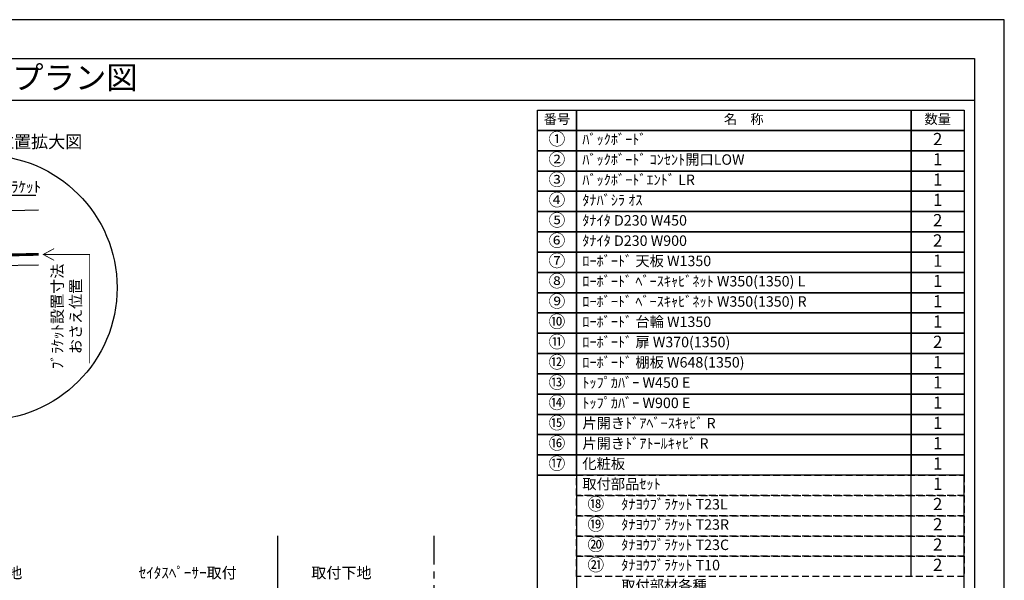
# Model space of a CAD drawing. Extents: x 19632 to 27948, y -24240 to -18360.
# Drawn here: x 24383 to 27948, y -20390 to -18360 of the extents above; entities that cross this region are included whole.
import ezdxf
from ezdxf.enums import TextEntityAlignment as Align

# ---------------------------------------------------------------- set-up
doc = ezdxf.new("R2010")
doc.units = 0
doc.header["$LTSCALE"] = 50
doc.header["$MEASUREMENT"] = 0
doc.linetypes.add('CENTER', pattern=[2, 1.25, -0.25, 0.25, -0.25])
doc.linetypes.add('HIDDEN', pattern=[0.375, 0.25, -0.125])
doc.layers.get('0').update_dxf_attribs({"linetype": 'CONTINUOUS'})
doc.layers.get('DEFPOINTS').update_dxf_attribs({"color": 146, "linetype": 'CONTINUOUS'})
for name, color, linetype in [('111-壁仕上', 3, 'CONTINUOUS'), ('120-キャビネット（外）', 7, 'CONTINUOUS'), ('122-扉', 6, 'CONTINUOUS'), ('160-文字', 254, 'CONTINUOUS'), ('165-寸法A', 4, 'CONTINUOUS'), ('190-図面外枠', 5, 'CONTINUOUS')]:
    doc.layers.add(name, color=color, linetype=linetype)
doc.styles.add('KH001', font='msgothic.ttc')
doc.dimstyles.new('KH1xx020', dxfattribs={"dimscale": 20, "dimtxt": 2, "dimasz": 0.6, "dimexe": 0.3, "dimexo": 1.2, "dimgap": 0.5, "dimtad": 3, "dimdec": 1, "dimdsep": 46, "dimlunit": 6, "dimtxsty": 'KH001', "dimblk": 'DOT', "dimcen": 1, "dimdle": 1, "dimclrd": 256, "dimclre": 256, "dimclrt": 256, "dimadec": 0, "dimazin": 0, "dimtfac": 1, "dimtdec": 1, "dimtix": 1, "dimtmove": 2, "dimatfit": 3, "dimldrblk": 'CLOSEDBLANK', "dimfxl": 1, "dimtolj": 1, "dimtzin": 0, "dimlwd": -1, "dimlwe": -1, "dimarcsym": 0})

# ---------------------------------------------------------------- blocks, each defined once
blk = doc.blocks.new('A$C5D946DDC')
at = {"layer": '190-図面外枠'}
for p, q in [((271, 14349.3), (20519, 14349.3)), ((20519, 14349.3), (20519, 350.7))]:
    blk.add_line(p, q, dxfattribs=at)
at = {"layer": 'DEFPOINTS'}
blk.add_lwpolyline([(0, 0), (20790, 0), (20790, 14700), (0, 14700)], close=True, dxfattribs=at)
blk = doc.blocks.new('_ClosedBlank')
at = {"color": 0, "linetype": 'ByBlock', "lineweight": -2}
for p, q in [((-1, 0.17), (0, 0)), ((-1, 0.17), (-1, -0.17)), ((0, 0), (-1, -0.17))]:
    blk.add_line(p, q, dxfattribs=at)
blk = doc.blocks.new('_Dot')
at = {"color": 0, "linetype": 'ByBlock', "lineweight": -2}
blk.add_line((-0.5, 0), (-1, 0), dxfattribs=at)
at = {"color": 0, "linetype": 'ByBlock', "const_width": 0.5}
blk.add_lwpolyline([(-0.25, 0, 1), (0.25, 0, 1)], format="xyb", close=True, dxfattribs=at)
blk = doc.blocks.new('HYOU')
at = {"layer": '160-文字', "linetype": 'HIDDEN', "ltscale": 2}
for p, q in [((0, 73.4), (1404.5, 73.4)), ((0, 0), (0, 73.4)), ((1404.5, 73.4), (1404.5, 0)), ((1404.5, 0), (0, 0))]:
    blk.add_line(p, q, dxfattribs=at)
at = {"layer": '160-文字', "color": 6}
blk.add_line((1211.9, 0), (1211.9, 73.4), dxfattribs=at)
blk = doc.blocks.new('DETAIL_A')
at = {"layer": '120-キャビネット（外）', "const_width": 3}
for points in [[(252, 141.8), (212.5, 120.6), (252, 99.4)], [(212.5, 120.6), (380.7, 120.6), (380.7, -273.5)]]:
    blk.add_lwpolyline(points, dxfattribs=at)
at = {"layer": '120-キャビネット（外）'}
blk.add_lwpolyline([(3.5, 117.6, 12, 9.77, 0), (195.8, 121, 10, 10, 0)], format="xyseb", dxfattribs=at)
at = {"layer": '122-扉', "linetype": 'Continuous'}
for p, q in [((-360.7, 316.7), (-196.1, 316.7)), ((-187.7, 308.3), (-187.7, 273.9)), ((-374.2, 257.9), (-347.3, 257.9)), ((-374.2, 224.3), (-374.2, 257.9)), ((-347.3, 257.9), (-347.3, 215.9)), ((195.8, 280.6), (-187.7, 273.9)), ((-402.1, 215.9), (-386.9, 215.9)), ((-347.3, 215.9), (-355.7, 207.5)), ((-355.7, 207.5), (-355.7, 89.9)), ((-355.7, 167.7), (-355.7, 126.6)), ((-188.4, 18.3), (3.5, 117.6)), ((195.8, 121), (3.5, 117.6)), ((4.2, 78.2), (3.5, 117.6)), ((-458.2, 81.5), (-458.2, -2.5)), ((-418.3, 89.9), (-449.8, 89.9)), ((195.8, 81.5), (4.2, 78.2)), ((-374.2, 31.1), (-347.3, 31.1)), ((-374.2, -2.5), (-374.2, 31.1)), ((-347.3, 31.1), (-347.3, -10.9)), ((-402.1, -10.9), (-382.6, -10.9)), ((-347.3, -10.9), (-355.7, -19.3)), ((-355.7, -19.3), (-355.7, -136.9)), ((-418.3, -136.9), (-449.8, -136.9)), ((-374.2, -195.7), (-347.3, -195.7)), ((-374.2, -229.3), (-374.2, -195.7)), ((-347.3, -195.7), (-347.3, -237.7)), ((-402.1, -237.7), (-382.6, -237.7)), ((-347.3, -237.7), (-355.7, -246.1)), ((-355.7, -245.4), (-355.7, -304.9)), ((-355.7, -304.9), (-347.3, -313.3)), ((-347.3, -313.3), (-196.1, -313.3))]:
    blk.add_line(p, q, dxfattribs=at)
blk.add_lwpolyline([(-196.1, -313.3), (-187.7, -305.8), (-187.7, 18.6)], dxfattribs=at)
for centre, radius, start, end in [((-196.1, 308.3), 8.4, 0, 90.0029), ((-525.5, 825631.8), 825415.9, 270.006717, 270.0099181), ((-382.6, 224.3), 8.4, 270.0099, 0), ((-449.8, 81.5), 8.4, 89.9963, 179.9988), ((-379.4, 737890.4), 737800.5, 269.9963236, 270.0018386), ((-449.8, -2.5), 8.4, 180, 270.0053), ((-525.5, 825476.9), 825487.7, 270.005253, 270.0085636), ((-382.6, -2.5), 8.4, 270.0086, 0), ((-449.8, -145.3), 8.4, 89.9963, 168.6103), ((-379.4, 737663.6), 737800.5, 269.9963236, 270.0018386), ((-525.5, 825250.1), 825487.7, 270.007526, 270.0085636), ((-382.6, -229.3), 8.4, 270.0086, 0)]:
    blk.add_arc(centre, radius, start, end, dxfattribs=at)
at = {"layer": '160-文字'}
blk.add_circle((0, 0), 480, dxfattribs=at)
for s, insert, char_height, attachment_point in [('\\A1;▼ ﾌﾞﾗｹｯﾄ 設置位置拡大図', (0, 529), 45.333, 5), ('\\A1;ﾀﾅﾖｳﾌﾞﾗｹｯﾄ', (-67.8, 345.6), 40, 7)]:
    blk.add_mtext(s, dxfattribs=dict(at, insert=insert, char_height=char_height, attachment_point=attachment_point))
at = {"layer": '165-寸法A', "insert": (297, -103.9), "char_height": 40, "attachment_point": 5, "rotation": 90}
blk.add_mtext('\\A1;ﾌﾞﾗｹｯﾄ設置寸法\\Pおさえ位置', dxfattribs=at)
at = {"layer": '160-文字', "annotation_type": 0, "has_hookline": 1, "hookline_direction": 0, "text_width": 254}
blk.add_leader([(-131.8, 240.3), (-89.8, 335.6), (-77.8, 335.6)], dimstyle='KH1xx020', override={"dimgap": 0.5, "dimtad": 1}, dxfattribs=at)

msp = doc.modelspace()

# ---------------------------------------------------------------- linework, layer by layer
at = {"layer": '111-壁仕上'}
msp.add_line((25317.31, -22758.87), (25317.31, -20228.91), dxfattribs=at)
at = {"layer": '111-壁仕上', "color": 253, "linetype": 'CENTER', "ltscale": 2}
msp.add_line((25884.26, -23533.58), (25884.26, -20228.91), dxfattribs=at)
at = {"layer": '160-文字', "color": 6}
for points in [[(26257.87, -18687.86), (26398.66, -18687.86), (26398.66, -18761.3), (26257.87, -18761.3)], [(26398.66, -18687.86), (27610.57, -18687.86), (27610.57, -18761.3), (26398.66, -18761.3)], [(27610.57, -18687.86), (27803.16, -18687.86), (27803.16, -18761.3), (27610.57, -18761.3)], [(26257.87, -18761.3), (26398.66, -18761.3), (26398.66, -18834.74), (26257.87, -18834.74)], [(26398.66, -18761.3), (27610.57, -18761.3), (27610.57, -18834.74), (26398.66, -18834.74)], [(27610.57, -18761.3), (27803.16, -18761.3), (27803.16, -18834.74), (27610.57, -18834.74)], [(26257.87, -18834.74), (26398.66, -18834.74), (26398.66, -18908.18), (26257.87, -18908.18)], [(26398.66, -18834.74), (27610.57, -18834.74), (27610.57, -18908.18), (26398.66, -18908.18)], [(27610.57, -18834.74), (27803.16, -18834.74), (27803.16, -18908.18), (27610.57, -18908.18)], [(26257.87, -18908.18), (26398.66, -18908.18), (26398.66, -18981.62), (26257.87, -18981.62)], [(26398.66, -18908.18), (27610.57, -18908.18), (27610.57, -18981.62), (26398.66, -18981.62)], [(27610.57, -18908.18), (27803.16, -18908.18), (27803.16, -18981.62), (27610.57, -18981.62)], [(26257.87, -18981.62), (26398.66, -18981.62), (26398.66, -19055.06), (26257.87, -19055.06)], [(26398.66, -18981.62), (27610.57, -18981.62), (27610.57, -19055.06), (26398.66, -19055.06)], [(27610.57, -18981.62), (27803.16, -18981.62), (27803.16, -19055.06), (27610.57, -19055.06)], [(26257.87, -19055.06), (26398.66, -19055.06), (26398.66, -19128.5), (26257.87, -19128.5)], [(26398.66, -19055.06), (27610.57, -19055.06), (27610.57, -19128.5), (26398.66, -19128.5)], [(27610.57, -19055.06), (27803.16, -19055.06), (27803.16, -19128.5), (27610.57, -19128.5)], [(26257.87, -19128.5), (26398.66, -19128.5), (26398.66, -19201.94), (26257.87, -19201.94)], [(26398.66, -19128.5), (27610.57, -19128.5), (27610.57, -19201.94), (26398.66, -19201.94)], [(27610.57, -19128.5), (27803.16, -19128.5), (27803.16, -19201.94), (27610.57, -19201.94)], [(26257.87, -19201.94), (26398.66, -19201.94), (26398.66, -19275.38), (26257.87, -19275.38)], [(26398.66, -19201.94), (27610.57, -19201.94), (27610.57, -19275.38), (26398.66, -19275.38)], [(27610.57, -19201.94), (27803.16, -19201.94), (27803.16, -19275.38), (27610.57, -19275.38)], [(26257.87, -19275.38), (26398.66, -19275.38), (26398.66, -19348.82), (26257.87, -19348.82)], [(26398.66, -19275.38), (27610.57, -19275.38), (27610.57, -19348.82), (26398.66, -19348.82)], [(27610.57, -19275.38), (27803.16, -19275.38), (27803.16, -19348.82), (27610.57, -19348.82)], [(26257.87, -19348.82), (26398.66, -19348.82), (26398.66, -19422.26), (26257.87, -19422.26)], [(26398.66, -19348.82), (27610.57, -19348.82), (27610.57, -19422.26), (26398.66, -19422.26)], [(27610.57, -19348.82), (27803.16, -19348.82), (27803.16, -19422.26), (27610.57, -19422.26)], [(26257.87, -19422.26), (26398.66, -19422.26), (26398.66, -19495.7), (26257.87, -19495.7)], [(26398.66, -19422.26), (27610.57, -19422.26), (27610.57, -19495.7), (26398.66, -19495.7)], [(27610.57, -19422.26), (27803.16, -19422.26), (27803.16, -19495.7), (27610.57, -19495.7)], [(26257.87, -19495.7), (26398.66, -19495.7), (26398.66, -19569.14), (26257.87, -19569.14)], [(26398.66, -19495.7), (27610.57, -19495.7), (27610.57, -19569.14), (26398.66, -19569.14)], [(27610.57, -19495.7), (27803.16, -19495.7), (27803.16, -19569.14), (27610.57, -19569.14)], [(26257.87, -19569.14), (26398.66, -19569.14), (26398.66, -19642.58), (26257.87, -19642.58)], [(26398.66, -19569.14), (27610.57, -19569.14), (27610.57, -19642.58), (26398.66, -19642.58)], [(27610.57, -19569.14), (27803.16, -19569.14), (27803.16, -19642.58), (27610.57, -19642.58)], [(26257.87, -19642.58), (26398.66, -19642.58), (26398.66, -19716.02), (26257.87, -19716.02)], [(26398.66, -19642.58), (27610.57, -19642.58), (27610.57, -19716.02), (26398.66, -19716.02)], [(27610.57, -19642.58), (27803.16, -19642.58), (27803.16, -19716.02), (27610.57, -19716.02)], [(26257.87, -19716.02), (26398.66, -19716.02), (26398.66, -19789.46), (26257.87, -19789.46)], [(26398.66, -19716.02), (27610.57, -19716.02), (27610.57, -19789.46), (26398.66, -19789.46)], [(27610.57, -19716.02), (27803.16, -19716.02), (27803.16, -19789.46), (27610.57, -19789.46)], [(26257.87, -19789.46), (26398.66, -19789.46), (26398.66, -19862.9), (26257.87, -19862.9)], [(26398.66, -19789.46), (27610.57, -19789.46), (27610.57, -19862.9), (26398.66, -19862.9)], [(27610.57, -19789.46), (27803.16, -19789.46), (27803.16, -19862.9), (27610.57, -19862.9)], [(26257.87, -19862.9), (26398.66, -19862.9), (26398.66, -19936.34), (26257.87, -19936.34)], [(26398.66, -19862.9), (27610.57, -19862.9), (27610.57, -19936.34), (26398.66, -19936.34)], [(27610.57, -19862.9), (27803.16, -19862.9), (27803.16, -19936.34), (27610.57, -19936.34)], [(26257.87, -19936.21), (26398.66, -19936.21), (26398.66, -20009.65), (26257.87, -20009.65)], [(26398.66, -19936.34), (27610.57, -19936.34), (27610.57, -20009.78), (26398.66, -20009.78)], [(27610.57, -19936.34), (27803.16, -19936.34), (27803.16, -20009.78), (27610.57, -20009.78)], [(26257.87, -20009.78), (26398.66, -20009.78), (26398.66, -20450.42), (26257.87, -20450.42)], [(26398.66, -20450.42), (27803.16, -20450.42), (27803.16, -20009.78), (26398.66, -20009.78)]]:
    msp.add_lwpolyline(points, close=True, dxfattribs=at)
at = {"layer": '190-図面外枠'}
msp.add_lwpolyline([(19740.37, -18650.96), (27839.59, -18650.96)], dxfattribs=at)

# ---------------------------------------------------------------- block references
at = {"layer": '120-キャビネット（外）'}
msp.add_blockref('DETAIL_A', (24255.74, -19330.96), dxfattribs=at)
at = {"layer": '160-文字'}
for p in [(26398.66, -20083.22), (26398.66, -20156.66), (26398.66, -20230.1), (26398.66, -20303.54), (26398.66, -20376.98)]:
    msp.add_blockref('HYOU', p, dxfattribs=at)
at = {"layer": '190-図面外枠', "xscale": 0.3999999999996362, "yscale": 0.3999999999996362, "zscale": 0.3999999999996362}
msp.add_blockref('A$C5D946DDC', (19631.98, -24240), dxfattribs=at)

# ---------------------------------------------------------------- texts
at = {"layer": '160-文字'}
msp.add_text('テンダーウォール\u3000TVボードセット(棚板タイプ)+トール収納Ｒ\u3000間口1750\u3000高さ2200\u3000プラン図', height=83.3333, dxfattribs=at).set_placement((19825.87, -18569.63), align=Align.MIDDLE_LEFT)
for s, insert, char_height, attachment_point in [('番号', (26328.26, -18724.58), 35.1, 5), ('名\u3000称', (27004.61, -18724.58), 35.1, 5), ('数量', (27706.86, -18724.58), 35.1, 5), ('①', (26328.26, -18798.02), 44.28, 5), ('ﾊﾞｯｸﾎﾞｰﾄﾞ ', (26420.26, -18798.02), 37.8, 4), ('2', (27706.86, -18798.02), 44.28, 5), ('②', (26328.26, -18871.46), 44.28, 5), ('ﾊﾞｯｸﾎﾞｰﾄﾞ ｺﾝｾﾝﾄ開口LOW ', (26420.26, -18871.46), 37.8, 4), ('1', (27706.86, -18871.46), 44.28, 5), ('③', (26328.26, -18944.9), 44.28, 5), ('ﾊﾞｯｸﾎﾞｰﾄﾞｴﾝﾄﾞ LR ', (26420.26, -18944.9), 37.8, 4), ('1', (27706.86, -18944.9), 44.28, 5), ('④', (26328.26, -19018.34), 44.28, 5), ('ﾀﾅﾊﾞｼﾗ ｵｽ', (26420.26, -19018.34), 37.8, 4), ('1', (27706.86, -19018.34), 44.28, 5), ('⑤', (26328.26, -19091.78), 44.28, 5), ('ﾀﾅｲﾀ D230 W450 ', (26420.26, -19091.78), 37.8, 4), ('2', (27706.86, -19091.78), 44.28, 5), ('⑥', (26328.26, -19165.22), 44.28, 5), ('ﾀﾅｲﾀ D230 W900 ', (26420.26, -19165.22), 37.8, 4), ('2', (27706.86, -19165.22), 44.28, 5), ('⑦', (26328.26, -19238.66), 44.28, 5), ('ﾛｰﾎﾞｰﾄﾞ 天板 W1350', (26420.26, -19238.66), 37.8, 4), ('{1}', (27706.86, -19238.66), 44.28, 5), ('⑧', (26328.26, -19312.1), 44.28, 5), ('ﾛｰﾎﾞｰﾄﾞ ﾍﾞｰｽｷｬﾋﾞﾈｯﾄ W350(1350) L ', (26420.26, -19312.1), 37.8, 4), ('{1}', (27706.86, -19312.1), 44.28, 5), ('⑨', (26328.26, -19385.54), 44.28, 5), ('ﾛｰﾎﾞｰﾄﾞ ﾍﾞｰｽｷｬﾋﾞﾈｯﾄ W350(1350) R ', (26420.26, -19385.54), 37.8, 4), ('{1}', (27706.86, -19385.54), 44.28, 5), ('⑩', (26328.26, -19458.98), 44.28, 5), ('ﾛｰﾎﾞｰﾄﾞ 台輪 W1350', (26420.26, -19458.98), 37.8, 4), ('{1}', (27706.86, -19458.98), 44.28, 5), ('⑪', (26328.26, -19532.42), 44.28, 5), ('{ﾛｰﾎﾞｰﾄﾞ 扉 W370(1350)}', (26420.26, -19532.42), 37.8, 4), ('2', (27706.86, -19532.42), 44.28, 5), ('⑫', (26328.26, -19605.86), 44.28, 5), ('{ﾛｰﾎﾞｰﾄﾞ 棚板 W648(1350) }', (26420.26, -19605.86), 37.8, 4), ('{1}', (27706.86, -19605.86), 44.28, 5), ('⑬', (26328.26, -19679.3), 44.28, 5), ('ﾄｯﾌﾟｶﾊﾞｰ W450 E ', (26420.26, -19679.3), 37.8, 4), ('1', (27706.86, -19679.3), 44.28, 5), ('⑭', (26328.26, -19752.74), 44.28, 5), ('ﾄｯﾌﾟｶﾊﾞｰ W900 E ', (26420.26, -19752.74), 37.8, 4), ('1', (27706.86, -19752.74), 44.28, 5), ('⑮', (26328.26, -19826.18), 44.28, 5), ('片開きﾄﾞｱﾍﾞｰｽｷｬﾋﾞ R ', (26420.26, -19826.18), 37.8, 4), ('1', (27706.86, -19826.18), 44.28, 5), ('⑯', (26328.26, -19899.62), 44.28, 5), ('片開きﾄﾞｱﾄｰﾙｷｬﾋﾞ R ', (26420.26, -19899.62), 37.8, 4), ('1', (27706.86, -19899.62), 44.28, 5), ('⑰', (26328.26, -19973.06), 44.28, 5), ('化粧板 ', (26420.26, -19973.06), 37.8, 4), ('1', (27706.86, -19973.06), 44.28, 5), ('取付部品ｾｯﾄ ', (26420.26, -20046.5), 37.8, 4), ('{1}', (27706.86, -20046.5), 44.28, 5), ('⑱', (26469.05, -20119.94), 44.28, 5), ('ﾀﾅﾖｳﾌﾞﾗｹｯﾄ T23L ', (26561.04, -20119.94), 37.8, 4), ('2', (27706.86, -20119.94), 44.28, 5), ('⑲', (26469.05, -20193.38), 44.28, 5), ('ﾀﾅﾖｳﾌﾞﾗｹｯﾄ T23R ', (26561.04, -20193.38), 37.8, 4), ('2', (27706.86, -20193.38), 44.28, 5), ('⑳', (26469.05, -20266.82), 44.28, 5), ('ﾀﾅﾖｳﾌﾞﾗｹｯﾄ T23C ', (26561.04, -20266.82), 37.8, 4), ('2', (27706.86, -20266.82), 44.28, 5), ('㉑', (26469.05, -20340.26), 44.28, 5), ('ﾀﾅﾖｳﾌﾞﾗｹｯﾄ T10 ', (26561.04, -20340.26), 37.8, 4), ('2', (27706.86, -20340.26), 44.28, 5), ('\\A1;取付下地', (24174.16, -20383.25), 40, 7), ('\\A1;ｾｲﾀｽﾍﾟｰｻｰ取付', (25168.81, -20383.25), 40, 9), ('\\A1;取付下地', (25438.76, -20383.25), 40, 7), ('取付部材各種', (26561.04, -20413.7), 37.8, 4)]:
    msp.add_mtext(s, dxfattribs=dict(at, insert=insert, char_height=char_height, attachment_point=attachment_point))

doc.saveas('drawing.dxf')
